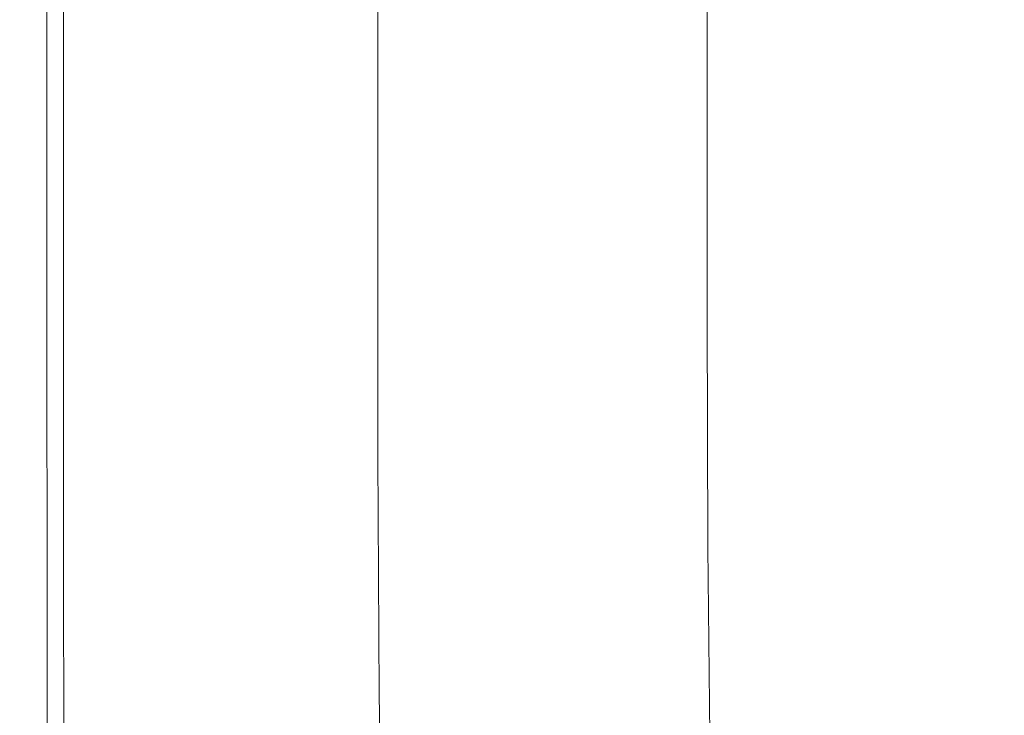
# Model space of a CAD drawing. Extents: x -561 to -121, y 354 to 684.
# Drawn here: x -561 to -537, y 382 to 399 of the extents above; entities that cross this region are included whole.
import ezdxf

# ---------------------------------------------------------------- set-up
doc = ezdxf.new("R2010")
doc.units = 0
doc.header["$LTSCALE"] = 500
doc.header["$MEASUREMENT"] = 0
doc.layers.add('NOVOTERM_CERAMIKA', color=7, linetype='Continuous')

msp = doc.modelspace()

# ---------------------------------------------------------------- linework, layer by layer
at = {"layer": 'NOVOTERM_CERAMIKA', "lineweight": 0}
for points, invisible_edges in [([(-540.876, 406.479, 329.469), (-542.314, 406.471, 329.763), (-542.314, 398.491, 329.763), (-540.876, 398.5, 329.469)], 15), ([(-539.031, 406.484, 329.273), (-540.876, 406.479, 329.469), (-540.876, 398.5, 329.469), (-539.031, 398.505, 329.273)], 15), ([(-539.031, 406.484, 329.273), (-539.031, 398.505, 329.273), (-536.7, 398.509, 329.155), (-536.7, 406.487, 329.155)], 15), ([(-546.202, 406.296, 336.088), (-546.466, 406.215, 339.024), (-546.466, 398.212, 339.024), (-546.202, 398.3, 336.088)], 15), ([(-546.202, 406.296, 336.088), (-546.202, 398.3, 336.088), (-545.881, 398.365, 333.951), (-545.881, 406.355, 333.951)], 15), ([(-545.881, 406.355, 333.951), (-545.881, 398.365, 333.951), (-545.472, 398.41, 332.451), (-545.472, 406.396, 332.451)], 15), ([(-545.472, 406.396, 332.451), (-545.472, 398.41, 332.451), (-544.945, 398.441, 331.428), (-544.945, 406.424, 331.428)], 15), ([(-544.945, 406.424, 331.428), (-544.945, 398.441, 331.428), (-544.271, 398.462, 330.723), (-544.271, 406.444, 330.723)], 15), ([(-543.419, 406.459, 330.174), (-544.271, 406.444, 330.723), (-544.271, 398.462, 330.723), (-543.419, 398.478, 330.174)], 13), ([(-542.314, 406.471, 329.763), (-543.419, 406.459, 330.174), (-543.419, 398.478, 330.174), (-542.314, 398.491, 329.763)], 15), ([(-546.701, 406.107, 342.917), (-546.938, 405.968, 347.929), (-546.938, 397.944, 347.929), (-546.701, 398.095, 342.917)], 15), ([(-546.466, 406.215, 339.024), (-546.701, 406.107, 342.917), (-546.701, 398.095, 342.917), (-546.466, 398.212, 339.024)], 15), ([(-547.536, 405.581, 361.949), (-547.536, 397.523, 361.949), (-547.206, 397.755, 354.22), (-547.206, 405.794, 354.22)], 15), ([(-546.938, 405.968, 347.929), (-547.206, 405.794, 354.22), (-547.206, 397.755, 354.22), (-546.938, 397.944, 347.929)], 15), ([(-547.912, 405.337, 370.749), (-547.912, 397.258, 370.749), (-547.536, 397.523, 361.949), (-547.536, 405.581, 361.949)], 15), ([(-548.317, 405.075, 380.25), (-548.317, 396.972, 380.25), (-547.912, 397.258, 370.749), (-547.912, 405.337, 370.749)], 15), ([(-548.737, 404.803, 390.083), (-548.737, 396.676, 390.083), (-548.317, 396.972, 380.25), (-548.317, 405.075, 380.25)], 15), ([(-548.737, 404.803, 390.083), (-549.155, 404.532, 399.879), (-549.155, 396.382, 399.879), (-548.737, 396.676, 390.083)], 15), ([(-560.678, 404.495, 438.189), (-560.696, 404.498, 435.44), (-560.696, 396.863, 435.44), (-560.678, 396.859, 438.189)], 15), ([(-560.696, 404.498, 435.44), (-560.696, 404.498, 432.049), (-560.696, 396.863, 432.049), (-560.696, 396.863, 435.44)], 15), ([(-560.678, 404.495, 322.747), (-560.678, 396.859, 322.748), (-560.696, 396.863, 325.711), (-560.696, 404.498, 325.711)], 15), ([(-560.696, 404.498, 325.711), (-560.696, 396.863, 325.711), (-560.696, 396.863, 329.574), (-560.696, 404.498, 329.574)], 15), ([(-560.696, 404.498, 411.908), (-560.696, 404.498, 405.533), (-560.696, 396.863, 405.533), (-560.696, 396.863, 411.908)], 15), ([(-560.696, 404.498, 405.533), (-560.696, 404.498, 398.745), (-560.696, 396.863, 398.745), (-560.696, 396.863, 405.533)], 15), ([(-560.696, 404.498, 398.745), (-560.696, 404.498, 391.603), (-560.696, 396.863, 391.603), (-560.696, 396.863, 398.745)], 15), ([(-560.696, 404.498, 391.603), (-560.696, 404.498, 384.17), (-560.696, 396.863, 384.17), (-560.696, 396.863, 391.603)], 15), ([(-560.696, 404.498, 411.908), (-560.696, 396.863, 411.908), (-560.696, 396.863, 417.808), (-560.696, 404.498, 417.808)], 15), ([(-560.696, 404.498, 417.808), (-560.696, 396.863, 417.808), (-560.696, 396.863, 423.172), (-560.696, 404.498, 423.172)], 15), ([(-560.696, 404.498, 423.172), (-560.696, 396.863, 423.172), (-560.696, 396.863, 427.94), (-560.696, 404.498, 427.94)], 15), ([(-560.696, 404.498, 427.94), (-560.696, 396.863, 427.94), (-560.696, 396.863, 432.049), (-560.696, 404.498, 432.049)], 15), ([(-560.696, 404.498, 353.699), (-560.696, 396.863, 353.699), (-560.696, 396.863, 361.114), (-560.696, 404.498, 361.114)], 15), ([(-560.696, 404.498, 361.114), (-560.696, 396.863, 361.114), (-560.696, 396.863, 368.769), (-560.696, 404.498, 368.769)], 15), ([(-560.696, 404.498, 368.769), (-560.696, 396.863, 368.769), (-560.696, 396.863, 376.506), (-560.696, 404.498, 376.506)], 15), ([(-560.696, 404.498, 376.506), (-560.696, 396.863, 376.506), (-560.696, 396.863, 384.17), (-560.696, 404.498, 384.17)], 15), ([(-560.696, 404.498, 353.699), (-560.696, 404.498, 346.681), (-560.696, 396.863, 346.681), (-560.696, 396.863, 353.699)], 15), ([(-560.696, 404.498, 346.681), (-560.696, 404.498, 340.216), (-560.696, 396.863, 340.216), (-560.696, 396.863, 346.681)], 15), ([(-560.696, 404.498, 340.216), (-560.696, 404.498, 334.461), (-560.696, 396.863, 334.461), (-560.696, 396.863, 340.216)], 15), ([(-560.696, 404.498, 334.461), (-560.696, 404.498, 329.574), (-560.696, 396.863, 329.574), (-560.696, 396.863, 334.461)], 15), ([(-560.622, 404.488, 440.37), (-560.678, 404.495, 438.189), (-560.678, 396.859, 438.189), (-560.622, 396.848, 440.37)], 15), ([(-560.622, 404.488, 320.561), (-560.622, 396.848, 320.561), (-560.678, 396.859, 322.748), (-560.678, 404.495, 322.747)], 15), ([(-560.51, 404.473, 442.062), (-560.622, 404.488, 440.37), (-560.622, 396.848, 440.37), (-560.51, 396.826, 442.062)], 15), ([(-560.51, 404.473, 319.028), (-560.51, 396.826, 319.028), (-560.622, 396.848, 320.561), (-560.622, 404.488, 320.561)], 15), ([(-560.51, 404.473, 442.062), (-560.51, 396.826, 442.062), (-560.323, 396.789, 443.339), (-560.323, 404.449, 443.339)], 15), ([(-560.51, 404.473, 319.028), (-560.323, 404.449, 318.025), (-560.323, 396.789, 318.025), (-560.51, 396.826, 319.028)], 15), ([(-560.323, 404.449, 443.339), (-560.323, 396.789, 443.339), (-560.044, 396.734, 444.279), (-560.044, 404.412, 444.279)], 15), ([(-560.323, 404.449, 318.025), (-560.044, 404.412, 317.427), (-560.044, 396.734, 317.427), (-560.323, 396.789, 318.025)], 13), ([(-560.044, 404.412, 444.279), (-560.044, 396.734, 444.279), (-559.652, 396.656, 444.957), (-559.652, 404.36, 444.957)], 11), ([(-560.044, 404.412, 317.427), (-559.652, 404.36, 317.111), (-559.652, 396.656, 317.111), (-560.044, 396.734, 317.427)], 15), ([(-559.652, 404.36, 444.957), (-559.652, 396.656, 444.957), (-559.13, 396.553, 445.449), (-559.13, 404.291, 445.449)], 15), ([(-559.652, 404.36, 317.111), (-559.13, 404.291, 316.954), (-559.13, 396.553, 316.954), (-559.652, 396.656, 317.111)], 15), ([(-549.155, 404.532, 399.879), (-549.556, 404.272, 409.271), (-549.556, 396.099, 409.271), (-549.155, 396.382, 399.879)], 15), ([(-558.459, 404.203, 316.832), (-558.459, 396.421, 316.832), (-559.13, 396.553, 316.954), (-559.13, 404.291, 316.954)], 15), ([(-558.459, 404.203, 445.832), (-559.13, 404.291, 445.449), (-559.13, 396.553, 445.449), (-558.459, 396.421, 445.832)], 15), ([(-557.652, 404.1, 316.74), (-557.652, 396.266, 316.74), (-558.459, 396.421, 316.832), (-558.459, 404.203, 316.832)], 15), ([(-557.675, 404.1, 446.108), (-558.459, 404.203, 445.832), (-558.459, 396.421, 445.832), (-557.675, 396.266, 446.108)], 15), ([(-549.556, 404.272, 409.271), (-549.924, 404.034, 417.888), (-549.924, 395.84, 417.888), (-549.556, 396.099, 409.271)], 15), ([(-556.816, 403.988, 446.282), (-557.675, 404.1, 446.108), (-557.675, 396.266, 446.108), (-556.816, 396.098, 446.282)], 15), ([(-556.723, 403.987, 316.675), (-556.723, 396.096, 316.675), (-557.652, 396.266, 316.74), (-557.652, 404.1, 316.74)], 15), ([(-555.918, 403.872, 446.356), (-556.816, 403.988, 446.282), (-556.816, 396.098, 446.282), (-555.918, 395.923, 446.356)], 15), ([(-555.686, 403.869, 316.631), (-555.686, 395.92, 316.631), (-556.723, 396.096, 316.675), (-556.723, 403.987, 316.675)], 15), ([(-549.924, 404.034, 417.888), (-550.243, 403.827, 425.361), (-550.243, 395.615, 425.361), (-549.924, 395.84, 417.888)], 15), ([(-555.918, 403.872, 446.356), (-555.918, 395.923, 446.356), (-555.019, 395.749, 446.333), (-555.019, 403.757, 446.333)], 15), ([(-555.686, 403.869, 316.631), (-554.555, 403.751, 316.605), (-554.555, 395.743, 316.605), (-555.686, 395.92, 316.631)], 15), ([(-555.019, 403.757, 446.333), (-555.019, 395.749, 446.333), (-554.154, 395.584, 446.217), (-554.154, 403.648, 446.217)], 15), ([(-554.555, 403.751, 316.605), (-553.343, 403.638, 316.592), (-553.343, 395.573, 316.592), (-554.555, 395.743, 316.605)], 15), ([(-550.714, 403.537, 435.952), (-550.714, 395.3, 435.952), (-550.497, 395.436, 431.323), (-550.497, 403.663, 431.323)], 15), ([(-550.497, 403.663, 431.323), (-550.497, 395.436, 431.323), (-550.243, 395.615, 425.361), (-550.243, 403.827, 425.361)], 15), ([(-554.154, 403.648, 446.217), (-554.154, 395.584, 446.217), (-553.362, 395.436, 446.011), (-553.362, 403.551, 446.011)], 15), ([(-553.362, 403.551, 446.011), (-553.362, 395.436, 446.011), (-552.678, 395.312, 445.718), (-552.678, 403.471, 445.718)], 15), ([(-553.343, 403.638, 316.592), (-552.063, 403.535, 316.587), (-552.063, 395.419, 316.587), (-553.343, 395.573, 316.592)], 15), ([(-552.14, 403.413, 445.341), (-552.678, 403.471, 445.718), (-552.678, 395.312, 445.718), (-552.14, 395.221, 445.341)], 15), ([(-552.063, 403.535, 316.587), (-550.73, 403.447, 316.587), (-550.73, 395.286, 316.587), (-552.063, 395.419, 316.587)], 15), ([(-551.136, 403.394, 441.923), (-551.136, 395.154, 441.923), (-550.918, 395.207, 439.425), (-550.918, 403.448, 439.425)], 15), ([(-550.918, 403.448, 439.425), (-550.918, 395.207, 439.425), (-550.714, 395.3, 435.952), (-550.714, 403.537, 435.952)], 15), ([(-549.357, 403.378, 316.587), (-549.357, 395.183, 316.587), (-550.73, 395.286, 316.587), (-550.73, 403.447, 316.587)], 15), ([(-551.721, 403.379, 444.702), (-552.14, 403.413, 445.341), (-552.14, 395.221, 445.341), (-551.721, 395.163, 444.702)], 13), ([(-551.395, 403.372, 443.622), (-551.721, 403.379, 444.702), (-551.721, 395.163, 444.702), (-551.395, 395.14, 443.622)], 15), ([(-551.136, 403.394, 441.923), (-551.395, 403.372, 443.622), (-551.395, 395.14, 443.622), (-551.136, 395.154, 441.923)], 15), ([(-547.847, 403.326, 316.587), (-547.847, 395.105, 316.587), (-549.357, 395.183, 316.587), (-549.357, 403.378, 316.587)], 15), ([(-546.104, 403.289, 316.587), (-546.104, 395.05, 316.587), (-547.847, 395.105, 316.587), (-547.847, 403.326, 316.587)], 15), ([(-544.029, 403.265, 316.587), (-544.029, 395.013, 316.587), (-546.104, 395.05, 316.587), (-546.104, 403.289, 316.587)], 15), ([(-544.029, 403.265, 316.587), (-541.528, 403.25, 316.587), (-541.528, 394.991, 316.587), (-544.029, 395.013, 316.587)], 15), ([(-541.528, 403.25, 316.587), (-538.501, 403.243, 316.587), (-538.501, 394.98, 316.587), (-541.528, 394.991, 316.587)], 15), ([(-538.501, 403.243, 316.587), (-534.854, 403.24, 316.587), (-534.854, 394.977, 316.587), (-538.501, 394.98, 316.587)], 15), ([(-543.419, 391.765, 330.174), (-543.419, 398.478, 330.174), (-544.271, 398.462, 330.723), (-544.271, 391.747, 330.723)], 15), ([(-542.314, 391.778, 329.763), (-542.314, 398.491, 329.763), (-543.419, 398.478, 330.174), (-543.419, 391.765, 330.174)], 15), ([(-540.876, 391.788, 329.469), (-540.876, 398.5, 329.469), (-542.314, 398.491, 329.763), (-542.314, 391.778, 329.763)], 15), ([(-539.031, 391.794, 329.273), (-539.031, 398.505, 329.273), (-540.876, 398.5, 329.469), (-540.876, 391.788, 329.469)], 15), ([(-539.031, 391.794, 329.273), (-536.7, 391.798, 329.155), (-536.7, 398.509, 329.155), (-539.031, 398.505, 329.273)], 15), ([(-546.202, 391.575, 336.088), (-546.202, 398.3, 336.088), (-546.466, 398.212, 339.024), (-546.466, 391.481, 339.024)], 15), ([(-546.202, 391.575, 336.088), (-545.881, 391.644, 333.951), (-545.881, 398.365, 333.951), (-546.202, 398.3, 336.088)], 15), ([(-545.881, 391.644, 333.951), (-545.472, 391.692, 332.451), (-545.472, 398.41, 332.451), (-545.881, 398.365, 333.951)], 15), ([(-545.472, 391.692, 332.451), (-544.945, 391.725, 331.428), (-544.945, 398.441, 331.428), (-545.472, 398.41, 332.451)], 15), ([(-544.945, 391.725, 331.428), (-544.271, 391.747, 330.723), (-544.271, 398.462, 330.723), (-544.945, 398.441, 331.428)], 13), ([(-546.701, 391.357, 342.917), (-546.701, 398.095, 342.917), (-546.938, 397.944, 347.929), (-546.938, 391.196, 347.929)], 15), ([(-546.466, 391.481, 339.024), (-546.466, 398.212, 339.024), (-546.701, 398.095, 342.917), (-546.701, 391.357, 342.917)], 15), ([(-546.938, 391.196, 347.929), (-546.938, 397.944, 347.929), (-547.206, 397.755, 354.22), (-547.206, 390.994, 354.22)], 15), ([(-547.536, 390.747, 361.949), (-547.206, 390.994, 354.22), (-547.206, 397.755, 354.22), (-547.536, 397.523, 361.949)], 15), ([(-547.912, 390.465, 370.749), (-547.536, 390.747, 361.949), (-547.536, 397.523, 361.949), (-547.912, 397.258, 370.749)], 15), ([(-548.317, 390.16, 380.25), (-547.912, 390.465, 370.749), (-547.912, 397.258, 370.749), (-548.317, 396.972, 380.25)], 15), ([(-560.696, 390.728, 353.699), (-560.696, 390.728, 361.114), (-560.696, 396.863, 361.114), (-560.696, 396.863, 353.699)], 15), ([(-560.696, 390.728, 361.114), (-560.696, 390.728, 368.769), (-560.696, 396.863, 368.769), (-560.696, 396.863, 361.114)], 15), ([(-560.696, 390.728, 368.769), (-560.696, 390.728, 376.506), (-560.696, 396.863, 376.506), (-560.696, 396.863, 368.769)], 15), ([(-560.696, 390.728, 376.506), (-560.696, 390.728, 384.17), (-560.696, 396.863, 384.17), (-560.696, 396.863, 376.506)], 15), ([(-560.696, 390.728, 353.699), (-560.696, 396.863, 353.699), (-560.696, 396.863, 346.681), (-560.696, 390.728, 346.681)], 15), ([(-560.696, 390.728, 346.681), (-560.696, 396.863, 346.681), (-560.696, 396.863, 340.216), (-560.696, 390.728, 340.216)], 15), ([(-560.696, 390.728, 340.216), (-560.696, 396.863, 340.216), (-560.696, 396.863, 334.461), (-560.696, 390.728, 334.461)], 15), ([(-560.696, 390.728, 334.461), (-560.696, 396.863, 334.461), (-560.696, 396.863, 329.574), (-560.696, 390.728, 329.574)], 15), ([(-560.696, 390.728, 411.908), (-560.696, 390.728, 417.808), (-560.696, 396.863, 417.808), (-560.696, 396.863, 411.908)], 15), ([(-560.696, 390.728, 417.808), (-560.696, 390.728, 423.172), (-560.696, 396.863, 423.172), (-560.696, 396.863, 417.808)], 15), ([(-560.696, 390.728, 423.172), (-560.696, 390.728, 427.94), (-560.696, 396.863, 427.94), (-560.696, 396.863, 423.172)], 15), ([(-560.696, 390.728, 427.94), (-560.696, 390.728, 432.05), (-560.696, 396.863, 432.049), (-560.696, 396.863, 427.94)], 15), ([(-560.696, 390.728, 411.908), (-560.696, 396.863, 411.908), (-560.696, 396.863, 405.533), (-560.696, 390.728, 405.533)], 15), ([(-560.696, 390.728, 405.533), (-560.696, 396.863, 405.533), (-560.696, 396.863, 398.745), (-560.696, 390.728, 398.745)], 15), ([(-560.696, 390.728, 398.745), (-560.696, 396.863, 398.745), (-560.696, 396.863, 391.603), (-560.696, 390.728, 391.603)], 15), ([(-560.696, 390.728, 391.603), (-560.696, 396.863, 391.603), (-560.696, 396.863, 384.17), (-560.696, 390.728, 384.17)], 15), ([(-560.678, 390.723, 322.748), (-560.696, 390.728, 325.711), (-560.696, 396.863, 325.711), (-560.678, 396.859, 322.748)], 15), ([(-560.696, 390.728, 325.711), (-560.696, 390.728, 329.574), (-560.696, 396.863, 329.574), (-560.696, 396.863, 325.711)], 15), ([(-560.678, 390.723, 438.189), (-560.678, 396.859, 438.189), (-560.696, 396.863, 435.44), (-560.696, 390.728, 435.44)], 15), ([(-560.696, 390.728, 435.44), (-560.696, 396.863, 435.44), (-560.696, 396.863, 432.049), (-560.696, 390.728, 432.05)], 15), ([(-560.622, 390.707, 320.561), (-560.678, 390.723, 322.748), (-560.678, 396.859, 322.748), (-560.622, 396.848, 320.561)], 15), ([(-560.622, 390.707, 440.371), (-560.622, 396.848, 440.37), (-560.678, 396.859, 438.189), (-560.678, 390.723, 438.189)], 15), ([(-560.51, 390.676, 319.028), (-560.622, 390.707, 320.561), (-560.622, 396.848, 320.561), (-560.51, 396.826, 319.028)], 15), ([(-560.51, 390.676, 442.062), (-560.51, 396.826, 442.062), (-560.622, 396.848, 440.37), (-560.622, 390.707, 440.371)], 15), ([(-548.737, 389.845, 390.083), (-548.317, 390.16, 380.25), (-548.317, 396.972, 380.25), (-548.737, 396.676, 390.083)], 15), ([(-560.51, 390.676, 319.028), (-560.51, 396.826, 319.028), (-560.323, 396.789, 318.025), (-560.323, 390.623, 318.025)], 15), ([(-560.51, 390.676, 442.062), (-560.323, 390.623, 443.339), (-560.323, 396.789, 443.339), (-560.51, 396.826, 442.062)], 15), ([(-560.323, 390.623, 318.025), (-560.323, 396.789, 318.025), (-560.044, 396.734, 317.427), (-560.044, 390.544, 317.427)], 11), ([(-560.323, 390.623, 443.339), (-560.044, 390.544, 444.279), (-560.044, 396.734, 444.279), (-560.323, 396.789, 443.339)], 15), ([(-560.044, 390.544, 317.427), (-560.044, 396.734, 317.427), (-559.652, 396.656, 317.111), (-559.652, 390.433, 317.111)], 15), ([(-560.044, 390.544, 444.279), (-559.652, 390.433, 444.957), (-559.652, 396.656, 444.957), (-560.044, 396.734, 444.279)], 13), ([(-559.652, 390.433, 317.111), (-559.652, 396.656, 317.111), (-559.13, 396.553, 316.954), (-559.13, 390.286, 316.954)], 15), ([(-559.652, 390.433, 444.957), (-559.13, 390.286, 445.449), (-559.13, 396.553, 445.449), (-559.652, 396.656, 444.957)], 15), ([(-548.737, 389.845, 390.083), (-548.737, 396.676, 390.083), (-549.155, 396.382, 399.879), (-549.155, 389.531, 399.879)], 15), ([(-558.459, 390.097, 445.832), (-558.459, 396.421, 445.832), (-559.13, 396.553, 445.449), (-559.13, 390.286, 445.449)], 15), ([(-558.459, 390.097, 316.832), (-559.13, 390.286, 316.954), (-559.13, 396.553, 316.954), (-558.459, 396.421, 316.832)], 15), ([(-557.675, 389.876, 446.108), (-557.675, 396.266, 446.108), (-558.459, 396.421, 445.832), (-558.459, 390.097, 445.832)], 15), ([(-557.652, 389.876, 316.74), (-558.459, 390.097, 316.832), (-558.459, 396.421, 316.832), (-557.652, 396.266, 316.74)], 15), ([(-549.155, 389.531, 399.879), (-549.155, 396.382, 399.879), (-549.556, 396.099, 409.271), (-549.556, 389.23, 409.271)], 15), ([(-556.816, 389.635, 446.282), (-556.816, 396.098, 446.282), (-557.675, 396.266, 446.108), (-557.675, 389.876, 446.108)], 15), ([(-556.723, 389.634, 316.675), (-557.652, 389.876, 316.74), (-557.652, 396.266, 316.74), (-556.723, 396.096, 316.675)], 15), ([(-555.918, 389.384, 446.356), (-555.918, 395.923, 446.356), (-556.816, 396.098, 446.282), (-556.816, 389.635, 446.282)], 15), ([(-555.686, 389.381, 316.631), (-556.723, 389.634, 316.675), (-556.723, 396.096, 316.675), (-555.686, 395.92, 316.631)], 15), ([(-555.918, 389.384, 446.356), (-555.019, 389.135, 446.333), (-555.019, 395.749, 446.333), (-555.918, 395.923, 446.356)], 15), ([(-555.686, 389.381, 316.631), (-555.686, 395.92, 316.631), (-554.555, 395.743, 316.605), (-554.555, 389.128, 316.605)], 15), ([(-549.556, 389.23, 409.271), (-549.556, 396.099, 409.271), (-549.924, 395.84, 417.888), (-549.924, 388.954, 417.888)], 15), ([(-555.019, 389.135, 446.333), (-554.154, 388.898, 446.217), (-554.154, 395.584, 446.217), (-555.019, 395.749, 446.333)], 15), ([(-554.555, 389.128, 316.605), (-554.555, 395.743, 316.605), (-553.343, 395.573, 316.592), (-553.343, 388.886, 316.592)], 15), ([(-549.924, 388.954, 417.888), (-549.924, 395.84, 417.888), (-550.243, 395.615, 425.361), (-550.243, 388.714, 425.361)], 15), ([(-554.154, 388.898, 446.217), (-553.362, 388.684, 446.011), (-553.362, 395.436, 446.011), (-554.154, 395.584, 446.217)], 15), ([(-553.362, 388.684, 446.011), (-552.678, 388.504, 445.718), (-552.678, 395.312, 445.718), (-553.362, 395.436, 446.011)], 15), ([(-553.343, 388.886, 316.592), (-553.343, 395.573, 316.592), (-552.063, 395.419, 316.587), (-552.063, 388.665, 316.587)], 15), ([(-552.063, 388.665, 316.587), (-552.063, 395.419, 316.587), (-550.73, 395.286, 316.587), (-550.73, 388.476, 316.587)], 15), ([(-550.714, 388.38, 435.952), (-550.497, 388.523, 431.323), (-550.497, 395.436, 431.323), (-550.714, 395.3, 435.952)], 15), ([(-550.497, 388.523, 431.323), (-550.243, 388.714, 425.361), (-550.243, 395.615, 425.361), (-550.497, 395.436, 431.323)], 15), ([(-552.14, 388.369, 445.341), (-552.14, 395.221, 445.341), (-552.678, 395.312, 445.718), (-552.678, 388.504, 445.718)], 15), ([(-551.721, 388.279, 444.702), (-551.721, 395.163, 444.702), (-552.14, 395.221, 445.341), (-552.14, 388.369, 445.341)], 11), ([(-551.136, 388.236, 441.923), (-550.918, 388.285, 439.425), (-550.918, 395.207, 439.425), (-551.136, 395.154, 441.923)], 15), ([(-550.918, 388.285, 439.425), (-550.714, 388.38, 435.952), (-550.714, 395.3, 435.952), (-550.918, 395.207, 439.425)], 15), ([(-549.357, 388.328, 316.587), (-550.73, 388.476, 316.587), (-550.73, 395.286, 316.587), (-549.357, 395.183, 316.587)], 15), ([(-547.847, 388.218, 316.587), (-549.357, 388.328, 316.587), (-549.357, 395.183, 316.587), (-547.847, 395.105, 316.587)], 15), ([(-551.395, 388.234, 443.622), (-551.395, 395.14, 443.622), (-551.721, 395.163, 444.702), (-551.721, 388.279, 444.702)], 15), ([(-551.136, 388.236, 441.923), (-551.136, 395.154, 441.923), (-551.395, 395.14, 443.622), (-551.395, 388.234, 443.622)], 15), ([(-546.104, 388.139, 316.587), (-547.847, 388.218, 316.587), (-547.847, 395.105, 316.587), (-546.104, 395.05, 316.587)], 15), ([(-544.029, 388.086, 316.587), (-546.104, 388.139, 316.587), (-546.104, 395.05, 316.587), (-544.029, 395.013, 316.587)], 15), ([(-544.029, 388.086, 316.587), (-544.029, 395.013, 316.587), (-541.528, 394.991, 316.587), (-541.528, 388.055, 316.587)], 15), ([(-541.528, 388.055, 316.587), (-541.528, 394.991, 316.587), (-538.501, 394.98, 316.587), (-538.501, 388.039, 316.587)], 15), ([(-538.501, 388.039, 316.587), (-538.501, 394.98, 316.587), (-534.854, 394.977, 316.587), (-534.854, 388.034, 316.587)], 15), ([(-545.86, 386.078, 333.956), (-545.452, 386.133, 332.459), (-545.472, 391.692, 332.451), (-545.881, 391.644, 333.951)], 15), ([(-545.452, 386.133, 332.459), (-544.927, 386.171, 331.439), (-544.945, 391.725, 331.428), (-545.472, 391.692, 332.451)], 15), ([(-544.927, 386.171, 331.439), (-544.256, 386.196, 330.736), (-544.271, 391.747, 330.723), (-544.945, 391.725, 331.428)], 13), ([(-543.407, 386.213, 330.19), (-543.419, 391.765, 330.174), (-544.271, 391.747, 330.723), (-544.256, 386.196, 330.736)], 15), ([(-542.305, 386.223, 329.78), (-542.314, 391.778, 329.763), (-543.419, 391.765, 330.174), (-543.407, 386.213, 330.19)], 15), ([(-540.872, 386.228, 329.487), (-540.876, 391.788, 329.469), (-542.314, 391.778, 329.763), (-542.305, 386.223, 329.78)], 15), ([(-539.029, 386.23, 329.292), (-539.031, 391.794, 329.273), (-540.876, 391.788, 329.469), (-540.872, 386.228, 329.487)], 15), ([(-539.029, 386.23, 329.292), (-536.7, 386.231, 329.174), (-536.7, 391.798, 329.155), (-539.031, 391.794, 329.273)], 15), ([(-546.443, 385.9, 339.025), (-546.466, 391.481, 339.024), (-546.701, 391.357, 342.917), (-546.678, 385.768, 342.917)], 15), ([(-546.18, 386.001, 336.091), (-546.202, 391.575, 336.088), (-546.466, 391.481, 339.024), (-546.443, 385.9, 339.025)], 15), ([(-546.18, 386.001, 336.091), (-545.86, 386.078, 333.956), (-545.881, 391.644, 333.951), (-546.202, 391.575, 336.088)], 15), ([(-546.915, 385.599, 347.929), (-546.938, 391.196, 347.929), (-547.206, 390.994, 354.22), (-547.183, 385.388, 354.22)], 15), ([(-546.678, 385.768, 342.917), (-546.701, 391.357, 342.917), (-546.938, 391.196, 347.929), (-546.915, 385.599, 347.929)], 15), ([(-547.513, 385.128, 361.949), (-547.183, 385.388, 354.22), (-547.206, 390.994, 354.22), (-547.536, 390.747, 361.949)], 15), ([(-560.696, 385.88, 353.699), (-560.696, 385.88, 361.114), (-560.696, 390.728, 361.114), (-560.696, 390.728, 353.699)], 15), ([(-560.696, 385.88, 361.114), (-560.696, 385.88, 368.769), (-560.696, 390.728, 368.769), (-560.696, 390.728, 361.114)], 15), ([(-560.696, 385.88, 368.769), (-560.696, 385.88, 376.506), (-560.696, 390.728, 376.506), (-560.696, 390.728, 368.769)], 15), ([(-560.696, 385.88, 376.506), (-560.696, 385.88, 384.17), (-560.696, 390.728, 384.17), (-560.696, 390.728, 376.506)], 15), ([(-560.696, 385.88, 353.699), (-560.696, 390.728, 353.699), (-560.696, 390.728, 346.681), (-560.696, 385.88, 346.681)], 15), ([(-560.696, 385.88, 346.681), (-560.696, 390.728, 346.681), (-560.696, 390.728, 340.216), (-560.696, 385.88, 340.216)], 15), ([(-560.696, 385.88, 340.216), (-560.696, 390.728, 340.216), (-560.696, 390.728, 334.461), (-560.696, 385.88, 334.461)], 15), ([(-560.696, 385.88, 334.461), (-560.696, 390.728, 334.461), (-560.696, 390.728, 329.574), (-560.696, 385.88, 329.574)], 15), ([(-560.696, 385.88, 411.908), (-560.696, 385.88, 417.808), (-560.696, 390.728, 417.808), (-560.696, 390.728, 411.908)], 15), ([(-560.696, 385.88, 417.808), (-560.696, 385.88, 423.172), (-560.696, 390.728, 423.172), (-560.696, 390.728, 417.808)], 15), ([(-560.696, 385.88, 423.172), (-560.696, 385.88, 427.94), (-560.696, 390.728, 427.94), (-560.696, 390.728, 423.172)], 15), ([(-560.696, 385.88, 427.94), (-560.696, 385.88, 432.049), (-560.696, 390.728, 432.05), (-560.696, 390.728, 427.94)], 15), ([(-560.696, 385.88, 411.908), (-560.696, 390.728, 411.908), (-560.696, 390.728, 405.533), (-560.696, 385.88, 405.533)], 15), ([(-560.696, 385.88, 405.533), (-560.696, 390.728, 405.533), (-560.696, 390.728, 398.745), (-560.696, 385.88, 398.745)], 15), ([(-560.696, 385.88, 398.745), (-560.696, 390.728, 398.745), (-560.696, 390.728, 391.603), (-560.696, 385.88, 391.603)], 15), ([(-560.696, 385.88, 391.603), (-560.696, 390.728, 391.603), (-560.696, 390.728, 384.17), (-560.696, 385.88, 384.17)], 15), ([(-560.678, 385.873, 322.748), (-560.696, 385.88, 325.711), (-560.696, 390.728, 325.711), (-560.678, 390.723, 322.748)], 15), ([(-560.696, 385.88, 325.711), (-560.696, 385.88, 329.574), (-560.696, 390.728, 329.574), (-560.696, 390.728, 325.711)], 15), ([(-560.678, 385.873, 438.189), (-560.678, 390.723, 438.189), (-560.696, 390.728, 435.44), (-560.696, 385.88, 435.44)], 15), ([(-560.696, 385.88, 435.44), (-560.696, 390.728, 435.44), (-560.696, 390.728, 432.05), (-560.696, 385.88, 432.049)], 15), ([(-560.621, 385.852, 320.561), (-560.678, 385.873, 322.748), (-560.678, 390.723, 322.748), (-560.622, 390.707, 320.561)], 15), ([(-560.621, 385.852, 440.37), (-560.622, 390.707, 440.371), (-560.678, 390.723, 438.189), (-560.678, 385.873, 438.189)], 15), ([(-547.888, 384.832, 370.749), (-547.513, 385.128, 361.949), (-547.536, 390.747, 361.949), (-547.912, 390.465, 370.749)], 15), ([(-560.509, 385.81, 319.028), (-560.621, 385.852, 320.561), (-560.622, 390.707, 320.561), (-560.51, 390.676, 319.028)], 15), ([(-560.509, 385.81, 442.062), (-560.51, 390.676, 442.062), (-560.622, 390.707, 440.371), (-560.621, 385.852, 440.37)], 15), ([(-560.509, 385.81, 319.028), (-560.51, 390.676, 319.028), (-560.323, 390.623, 318.025), (-560.322, 385.739, 318.025)], 15), ([(-560.509, 385.81, 442.062), (-560.322, 385.739, 443.339), (-560.323, 390.623, 443.339), (-560.51, 390.676, 442.062)], 15), ([(-560.322, 385.739, 318.025), (-560.323, 390.623, 318.025), (-560.044, 390.544, 317.427), (-560.042, 385.633, 317.427)], 11), ([(-560.322, 385.739, 443.339), (-560.042, 385.633, 444.279), (-560.044, 390.544, 444.279), (-560.323, 390.623, 443.339)], 15), ([(-560.042, 385.633, 317.427), (-560.044, 390.544, 317.427), (-559.652, 390.433, 317.111), (-559.649, 385.485, 317.111)], 15), ([(-560.042, 385.633, 444.279), (-559.649, 385.485, 444.957), (-559.652, 390.433, 444.957), (-560.044, 390.544, 444.279)], 13), ([(-559.649, 385.485, 317.111), (-559.652, 390.433, 317.111), (-559.13, 390.286, 316.954), (-559.126, 385.287, 316.954)], 15), ([(-559.649, 385.485, 444.957), (-559.126, 385.287, 445.449), (-559.13, 390.286, 445.449), (-559.652, 390.433, 444.957)], 15), ([(-558.453, 385.033, 445.832), (-558.459, 390.097, 445.832), (-559.13, 390.286, 445.449), (-559.126, 385.287, 445.449)], 15), ([(-558.453, 385.033, 316.832), (-559.126, 385.287, 316.954), (-559.13, 390.286, 316.954), (-558.459, 390.097, 316.832)], 15), ([(-548.294, 384.513, 380.25), (-547.888, 384.832, 370.749), (-547.912, 390.465, 370.749), (-548.317, 390.16, 380.25)], 15), ([(-557.667, 384.737, 446.108), (-557.675, 389.876, 446.108), (-558.459, 390.097, 445.832), (-558.453, 385.033, 445.832)], 15), ([(-557.644, 384.736, 316.74), (-558.453, 385.033, 316.832), (-558.459, 390.097, 316.832), (-557.652, 389.876, 316.74)], 15), ([(-548.714, 384.182, 390.083), (-548.294, 384.513, 380.25), (-548.317, 390.16, 380.25), (-548.737, 389.845, 390.083)], 15), ([(-556.805, 384.412, 446.282), (-556.816, 389.635, 446.282), (-557.675, 389.876, 446.108), (-557.667, 384.737, 446.108)], 15), ([(-556.714, 384.412, 316.675), (-557.644, 384.736, 316.74), (-557.652, 389.876, 316.74), (-556.723, 389.634, 316.675)], 15), ([(-548.714, 384.182, 390.083), (-548.737, 389.845, 390.083), (-549.155, 389.531, 399.879), (-549.132, 383.853, 399.879)], 15), ([(-555.904, 384.074, 446.357), (-555.918, 389.384, 446.356), (-556.816, 389.635, 446.282), (-556.805, 384.412, 446.282)], 15), ([(-555.675, 384.073, 316.631), (-556.714, 384.412, 316.675), (-556.723, 389.634, 316.675), (-555.686, 389.381, 316.631)], 15), ([(-555.904, 384.074, 446.357), (-555, 383.737, 446.335), (-555.019, 389.135, 446.333), (-555.918, 389.384, 446.356)], 15), ([(-555.675, 384.073, 316.631), (-555.686, 389.381, 316.631), (-554.555, 389.128, 316.605), (-554.541, 383.734, 316.605)], 15), ([(-549.132, 383.853, 399.879), (-549.155, 389.531, 399.879), (-549.556, 389.23, 409.271), (-549.533, 383.537, 409.271)], 15), ([(-555, 383.737, 446.335), (-554.132, 383.415, 446.219), (-554.154, 388.898, 446.217), (-555.019, 389.135, 446.333)], 15), ([(-554.541, 383.734, 316.605), (-554.555, 389.128, 316.605), (-553.343, 388.886, 316.592), (-553.327, 383.409, 316.592)], 15), ([(-549.533, 383.537, 409.271), (-549.556, 389.23, 409.271), (-549.924, 388.954, 417.888), (-549.9, 383.248, 417.888)], 15), ([(-554.132, 383.415, 446.219), (-553.335, 383.125, 446.014), (-553.362, 388.684, 446.011), (-554.154, 388.898, 446.217)], 15), ([(-553.327, 383.409, 316.592), (-553.343, 388.886, 316.592), (-552.063, 388.665, 316.587), (-552.046, 383.112, 316.587)], 15), ([(-549.9, 383.248, 417.888), (-549.924, 388.954, 417.888), (-550.243, 388.714, 425.361), (-550.219, 382.997, 425.361)], 15), ([(-553.335, 383.125, 446.014), (-552.649, 382.882, 445.721), (-552.678, 388.504, 445.718), (-553.362, 388.684, 446.011)], 15), ([(-552.046, 383.112, 316.587), (-552.063, 388.665, 316.587), (-550.73, 388.476, 316.587), (-550.711, 382.858, 316.587)], 15), ([(-550.474, 382.796, 431.323), (-550.219, 382.997, 425.361), (-550.243, 388.714, 425.361), (-550.497, 388.523, 431.323)], 15), ([(-552.11, 382.7, 445.344), (-552.14, 388.369, 445.341), (-552.678, 388.504, 445.718), (-552.649, 382.882, 445.721)], 15), ([(-551.692, 382.579, 444.704), (-551.721, 388.279, 444.702), (-552.14, 388.369, 445.341), (-552.11, 382.7, 445.344)], 11), ([(-550.893, 382.55, 439.426), (-550.69, 382.647, 435.952), (-550.714, 388.38, 435.952), (-550.918, 388.285, 439.425)], 15), ([(-549.338, 382.661, 316.587), (-550.711, 382.858, 316.587), (-550.73, 388.476, 316.587), (-549.357, 388.328, 316.587)], 15), ([(-550.69, 382.647, 435.952), (-550.474, 382.796, 431.323), (-550.497, 388.523, 431.323), (-550.714, 388.38, 435.952)], 15), ([(-551.368, 382.514, 443.623), (-551.395, 388.234, 443.622), (-551.721, 388.279, 444.702), (-551.692, 382.579, 444.704)], 15), ([(-551.111, 382.506, 441.923), (-551.136, 388.236, 441.923), (-551.395, 388.234, 443.622), (-551.368, 382.514, 443.623)], 15), ([(-551.111, 382.506, 441.923), (-550.893, 382.55, 439.426), (-550.918, 388.285, 439.425), (-551.136, 388.236, 441.923)], 15), ([(-547.828, 382.512, 316.587), (-549.338, 382.661, 316.587), (-549.357, 388.328, 316.587), (-547.847, 388.218, 316.587)], 15), ([(-546.084, 382.406, 316.587), (-547.828, 382.512, 316.587), (-547.847, 388.218, 316.587), (-546.104, 388.139, 316.587)], 15), ([(-544.01, 382.336, 316.587), (-546.084, 382.406, 316.587), (-546.104, 388.139, 316.587), (-544.029, 388.086, 316.587)], 15), ([(-544.01, 382.336, 316.587), (-544.029, 388.086, 316.587), (-541.528, 388.055, 316.587), (-541.509, 382.293, 316.587)], 15), ([(-541.509, 382.293, 316.587), (-541.528, 388.055, 316.587), (-538.501, 388.039, 316.587), (-538.484, 382.272, 316.587)], 15), ([(-538.484, 382.272, 316.587), (-538.501, 388.039, 316.587), (-534.854, 388.034, 316.587), (-534.838, 382.265, 316.587)], 15), ([(-546.114, 381.46, 336.098), (-545.796, 381.551, 333.97), (-545.86, 386.078, 333.956), (-546.18, 386.001, 336.091)], 15), ([(-545.796, 381.551, 333.97), (-545.393, 381.622, 332.482), (-545.452, 386.133, 332.459), (-545.86, 386.078, 333.956)], 15), ([(-545.393, 381.622, 332.482), (-544.873, 381.673, 331.471), (-544.927, 386.171, 331.439), (-545.452, 386.133, 332.459)], 15), ([(-544.873, 381.673, 331.471), (-544.21, 381.704, 330.777), (-544.256, 386.196, 330.736), (-544.927, 386.171, 331.439)], 13), ([(-543.372, 381.716, 330.237), (-543.407, 386.213, 330.19), (-544.256, 386.196, 330.736), (-544.21, 381.704, 330.777)], 15), ([(-542.28, 381.714, 329.831), (-542.305, 386.223, 329.78), (-543.407, 386.213, 330.19), (-543.372, 381.716, 330.237)], 15), ([(-540.857, 381.705, 329.542), (-540.872, 386.228, 329.487), (-542.305, 386.223, 329.78), (-542.28, 381.714, 329.831)], 15), ([(-539.023, 381.695, 329.348), (-539.029, 386.23, 329.292), (-540.872, 386.228, 329.487), (-540.857, 381.705, 329.542)], 15), ([(-539.023, 381.695, 329.348), (-536.699, 381.688, 329.232), (-536.7, 386.231, 329.174), (-539.029, 386.23, 329.292)], 15), ([(-560.696, 382.105, 353.699), (-560.696, 382.105, 361.114), (-560.696, 385.88, 361.114), (-560.696, 385.88, 353.699)], 15), ([(-560.696, 382.105, 361.114), (-560.696, 382.105, 368.769), (-560.696, 385.88, 368.769), (-560.696, 385.88, 361.114)], 15), ([(-560.696, 382.105, 368.769), (-560.696, 382.105, 376.506), (-560.696, 385.88, 376.506), (-560.696, 385.88, 368.769)], 15), ([(-560.696, 382.105, 376.506), (-560.696, 382.105, 384.17), (-560.696, 385.88, 384.17), (-560.696, 385.88, 376.506)], 15), ([(-560.696, 382.105, 353.699), (-560.696, 385.88, 353.699), (-560.696, 385.88, 346.681), (-560.696, 382.105, 346.681)], 15), ([(-560.696, 382.105, 346.681), (-560.696, 385.88, 346.681), (-560.696, 385.88, 340.216), (-560.696, 382.105, 340.216)], 15), ([(-560.696, 382.105, 340.216), (-560.696, 385.88, 340.216), (-560.696, 385.88, 334.461), (-560.696, 382.105, 334.461)], 15), ([(-560.696, 382.105, 334.461), (-560.696, 385.88, 334.461), (-560.696, 385.88, 329.574), (-560.696, 382.105, 329.574)], 15), ([(-560.696, 382.105, 411.908), (-560.696, 382.105, 417.808), (-560.696, 385.88, 417.808), (-560.696, 385.88, 411.908)], 15), ([(-560.696, 382.105, 417.808), (-560.696, 382.105, 423.172), (-560.696, 385.88, 423.172), (-560.696, 385.88, 417.808)], 15), ([(-560.696, 382.105, 423.172), (-560.696, 382.105, 427.94), (-560.696, 385.88, 427.94), (-560.696, 385.88, 423.172)], 15), ([(-560.696, 382.105, 427.94), (-560.696, 382.105, 432.05), (-560.696, 385.88, 432.049), (-560.696, 385.88, 427.94)], 15), ([(-560.696, 382.105, 411.908), (-560.696, 385.88, 411.908), (-560.696, 385.88, 405.533), (-560.696, 382.105, 405.533)], 15), ([(-560.696, 382.105, 405.533), (-560.696, 385.88, 405.533), (-560.696, 385.88, 398.745), (-560.696, 382.105, 398.745)], 15), ([(-560.696, 382.105, 398.745), (-560.696, 385.88, 398.745), (-560.696, 385.88, 391.603), (-560.696, 382.105, 391.603)], 15), ([(-560.696, 382.105, 391.603), (-560.696, 385.88, 391.603), (-560.696, 385.88, 384.17), (-560.696, 382.105, 384.17)], 15), ([(-560.677, 382.096, 322.748), (-560.696, 382.105, 325.711), (-560.696, 385.88, 325.711), (-560.678, 385.873, 322.748)], 15), ([(-560.696, 382.105, 325.711), (-560.696, 382.105, 329.574), (-560.696, 385.88, 329.574), (-560.696, 385.88, 325.711)], 15), ([(-560.677, 382.096, 438.189), (-560.678, 385.873, 438.189), (-560.696, 385.88, 435.44), (-560.696, 382.105, 435.44)], 15), ([(-560.696, 382.105, 435.44), (-560.696, 385.88, 435.44), (-560.696, 385.88, 432.049), (-560.696, 382.105, 432.05)], 15), ([(-560.621, 382.069, 320.561), (-560.677, 382.096, 322.748), (-560.678, 385.873, 322.748), (-560.621, 385.852, 320.561)], 15), ([(-560.621, 382.069, 440.371), (-560.621, 385.852, 440.37), (-560.678, 385.873, 438.189), (-560.677, 382.096, 438.189)], 15), ([(-560.508, 382.016, 319.028), (-560.621, 382.069, 320.561), (-560.621, 385.852, 320.561), (-560.509, 385.81, 319.028)], 15), ([(-560.508, 382.016, 442.062), (-560.509, 385.81, 442.062), (-560.621, 385.852, 440.37), (-560.621, 382.069, 440.371)], 15), ([(-560.508, 382.016, 319.028), (-560.509, 385.81, 319.028), (-560.322, 385.739, 318.025), (-560.32, 381.926, 318.025)], 15), ([(-560.508, 382.016, 442.062), (-560.32, 381.926, 443.339), (-560.322, 385.739, 443.339), (-560.509, 385.81, 442.062)], 15), ([(-546.375, 381.347, 339.028), (-546.443, 385.9, 339.025), (-546.678, 385.768, 342.917), (-546.609, 381.207, 342.918)], 15), ([(-546.114, 381.46, 336.098), (-546.18, 386.001, 336.091), (-546.443, 385.9, 339.025), (-546.375, 381.347, 339.028)], 15), ([(-560.32, 381.926, 318.025), (-560.322, 385.739, 318.025), (-560.042, 385.633, 317.427), (-560.037, 381.792, 317.427)], 11), ([(-560.32, 381.926, 443.339), (-560.037, 381.792, 444.279), (-560.042, 385.633, 444.279), (-560.322, 385.739, 443.339)], 15), ([(-560.037, 381.792, 317.427), (-560.042, 385.633, 317.427), (-559.649, 385.485, 317.111), (-559.642, 381.604, 317.111)], 15), ([(-560.037, 381.792, 444.279), (-559.642, 381.604, 444.957), (-559.649, 385.485, 444.957), (-560.042, 385.633, 444.279)], 13), ([(-546.845, 381.031, 347.929), (-546.915, 385.599, 347.929), (-547.183, 385.388, 354.22), (-547.114, 380.812, 354.22)], 15), ([(-546.609, 381.207, 342.918), (-546.678, 385.768, 342.917), (-546.915, 385.599, 347.929), (-546.845, 381.031, 347.929)], 15), ([(-559.642, 381.604, 317.111), (-559.649, 385.485, 317.111), (-559.126, 385.287, 316.954), (-559.114, 381.354, 316.954)], 15), ([(-559.642, 381.604, 444.957), (-559.114, 381.354, 445.449), (-559.126, 385.287, 445.449), (-559.649, 385.485, 444.957)], 15), ([(-547.443, 380.542, 361.949), (-547.114, 380.812, 354.22), (-547.183, 385.388, 354.22), (-547.513, 385.128, 361.949)], 15), ([(-558.436, 381.032, 445.832), (-558.453, 385.033, 445.832), (-559.126, 385.287, 445.449), (-559.114, 381.354, 445.449)], 15), ([(-558.436, 381.032, 316.832), (-559.114, 381.354, 316.954), (-559.126, 385.287, 316.954), (-558.453, 385.033, 316.832)], 15), ([(-547.819, 380.236, 370.749), (-547.443, 380.542, 361.949), (-547.513, 385.128, 361.949), (-547.888, 384.832, 370.749)], 15), ([(-557.644, 380.655, 446.109), (-557.667, 384.737, 446.108), (-558.453, 385.033, 445.832), (-558.436, 381.032, 445.832)], 15), ([(-557.622, 380.656, 316.74), (-558.436, 381.032, 316.832), (-558.453, 385.033, 316.832), (-557.644, 384.736, 316.74)], 15), ([(-548.224, 379.905, 380.25), (-547.819, 380.236, 370.749), (-547.888, 384.832, 370.749), (-548.294, 384.513, 380.25)], 15), ([(-556.774, 380.243, 446.283), (-556.805, 384.412, 446.282), (-557.667, 384.737, 446.108), (-557.644, 380.655, 446.109)], 15), ([(-556.685, 380.244, 316.675), (-557.622, 380.656, 316.74), (-557.644, 384.736, 316.74), (-556.714, 384.412, 316.675)], 15), ([(-555.862, 379.81, 446.358), (-555.904, 384.074, 446.357), (-556.805, 384.412, 446.282), (-556.774, 380.243, 446.283)], 15), ([(-555.64, 379.815, 316.631), (-556.685, 380.244, 316.675), (-556.714, 384.412, 316.675), (-555.675, 384.073, 316.631)], 15), ([(-548.644, 379.563, 390.083), (-548.224, 379.905, 380.25), (-548.294, 384.513, 380.25), (-548.714, 384.182, 390.083)], 15), ([(-548.644, 379.563, 390.083), (-548.714, 384.182, 390.083), (-549.132, 383.853, 399.879), (-549.062, 379.222, 399.879)], 15), ([(-555.862, 379.81, 446.358), (-554.945, 379.377, 446.338), (-555, 383.737, 446.335), (-555.904, 384.074, 446.357)], 15), ([(-555.64, 379.815, 316.631), (-555.675, 384.073, 316.631), (-554.541, 383.734, 316.605), (-554.5, 379.385, 316.605)], 15), ([(-554.945, 379.377, 446.338), (-554.063, 378.963, 446.225), (-554.132, 383.415, 446.219), (-555, 383.737, 446.335)], 15), ([(-554.5, 379.385, 316.605), (-554.541, 383.734, 316.605), (-553.327, 383.409, 316.592), (-553.28, 378.974, 316.592)], 15), ([(-549.062, 379.222, 399.879), (-549.132, 383.853, 399.879), (-549.533, 383.537, 409.271), (-549.462, 378.895, 409.271)], 15), ([(-549.462, 378.895, 409.271), (-549.533, 383.537, 409.271), (-549.9, 383.248, 417.888), (-549.83, 378.595, 417.888)], 15), ([(-554.063, 378.963, 446.225), (-553.255, 378.591, 446.021), (-553.335, 383.125, 446.014), (-554.132, 383.415, 446.219)], 15), ([(-553.28, 378.974, 316.592), (-553.327, 383.409, 316.592), (-552.046, 383.112, 316.587), (-551.994, 378.598, 316.587)], 15), ([(-549.83, 378.595, 417.888), (-549.9, 383.248, 417.888), (-550.219, 382.997, 425.361), (-550.149, 378.335, 425.361)], 15), ([(-553.255, 378.591, 446.021), (-552.561, 378.282, 445.728), (-552.649, 382.882, 445.721), (-553.335, 383.125, 446.014)], 15), ([(-551.994, 378.598, 316.587), (-552.046, 383.112, 316.587), (-550.711, 382.858, 316.587), (-550.656, 378.276, 316.587)], 15), ([(-550.403, 378.127, 431.323), (-550.149, 378.335, 425.361), (-550.219, 382.997, 425.361), (-550.474, 382.796, 431.323)], 15), ([(-552.021, 378.059, 445.351), (-552.11, 382.7, 445.344), (-552.649, 382.882, 445.721), (-552.561, 378.282, 445.728)], 15), ([(-549.28, 378.026, 316.587), (-550.656, 378.276, 316.587), (-550.711, 382.858, 316.587), (-549.338, 382.661, 316.587)], 15), ([(-550.619, 377.973, 435.952), (-550.403, 378.127, 431.323), (-550.474, 382.796, 431.323), (-550.69, 382.647, 435.952)], 15), ([(-551.606, 377.914, 444.709), (-551.692, 382.579, 444.704), (-552.11, 382.7, 445.344), (-552.021, 378.059, 445.351)], 11), ([(-551.287, 377.839, 443.627), (-551.368, 382.514, 443.623), (-551.692, 382.579, 444.704), (-551.606, 377.914, 444.709)], 15), ([(-551.035, 377.828, 441.925), (-551.111, 382.506, 441.923), (-551.368, 382.514, 443.623), (-551.287, 377.839, 443.627)], 15), ([(-551.035, 377.828, 441.925), (-550.821, 377.873, 439.426), (-550.893, 382.55, 439.426), (-551.111, 382.506, 441.923)], 15), ([(-550.821, 377.873, 439.426), (-550.619, 377.973, 435.952), (-550.69, 382.647, 435.952), (-550.893, 382.55, 439.426)], 15), ([(-547.768, 377.838, 316.587), (-549.28, 378.026, 316.587), (-549.338, 382.661, 316.587), (-547.828, 382.512, 316.587)], 15), ([(-546.025, 377.704, 316.587), (-547.768, 377.838, 316.587), (-547.828, 382.512, 316.587), (-546.084, 382.406, 316.587)], 15), ([(-543.953, 377.614, 316.587), (-546.025, 377.704, 316.587), (-546.084, 382.406, 316.587), (-544.01, 382.336, 316.587)], 15), ([(-543.953, 377.614, 316.587), (-544.01, 382.336, 316.587), (-541.509, 382.293, 316.587), (-541.454, 377.56, 316.587)], 15), ([(-541.454, 377.56, 316.587), (-541.509, 382.293, 316.587), (-538.484, 382.272, 316.587), (-538.432, 377.534, 316.587)], 15), ([(-538.432, 377.534, 316.587), (-538.484, 382.272, 316.587), (-534.838, 382.265, 316.587), (-534.789, 377.525, 316.587)], 15)]:
    msp.add_3dface(points, dxfattribs=dict(at, invisible_edges=invisible_edges))

doc.saveas('drawing.dxf')
